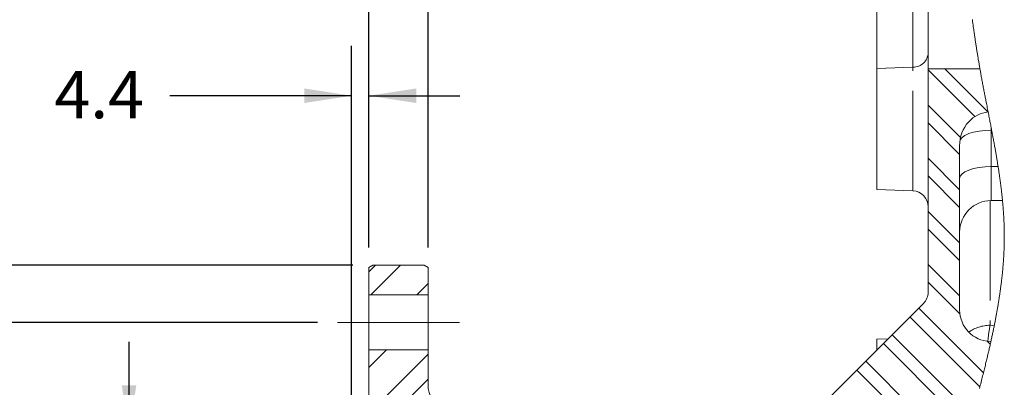
# Model space of a CAD drawing. Units: millimetres. Extents: x 7 to 835, y 9 to 581.
# Drawn here: x 200 to 262, y 499 to 522 of the extents above; entities that cross this region are included whole.
import ezdxf

# ---------------------------------------------------------------- set-up
doc = ezdxf.new("R2010")
doc.units = ezdxf.units.MM
doc.linetypes.add('CENTERX2', pattern=[20.32, 12.7, -2.54, 2.54, -2.54])
doc.linetypes.add('PHANTOM', pattern=[12.7, 6.35, -1.27, 1.27, -1.27, 1.27, -1.27])
doc.layers.add('SLD-0', color=7, linetype='Continuous')
doc.styles.add('SLDTEXTSTYLE0', font='TXT', dxfattribs={"width": 0.605})
doc.dimstyles.new('SLDDIMSTYLE1', dxfattribs={"dimtxt": 3, "dimasz": 3, "dimexe": 0, "dimexo": 0.0625, "dimgap": 0.75, "dimtad": 0, "dimdec": 1, "dimlfac": 4, "dimrnd": 1e-09, "dimzin": 4, "dimdsep": 46, "dimtxsty": 'SLDTEXTSTYLE0', "dimsah": 1, "dimcen": 0.09, "dimadec": 0, "dimazin": 0, "dimtfac": 1, "dimtdec": 3, "dimtofl": 0, "dimtmove": 0, "dimatfit": 3, "dimfxl": 0, "dimfrac": 2, "dimtolj": 1, "dimtzin": 12, "dimarcsym": 0})
doc.dimstyles.new('SLDDIMSTYLE11', dxfattribs={"dimtxt": 3, "dimasz": 3, "dimexe": 0, "dimexo": 0.0625, "dimgap": 0.75, "dimtad": 0, "dimdec": 1, "dimlfac": 4, "dimrnd": 1e-09, "dimzin": 12, "dimdsep": 46, "dimtxsty": 'SLDTEXTSTYLE0', "dimsah": 1, "dimcen": 0.09, "dimadec": 0, "dimazin": 0, "dimtfac": 1, "dimtdec": 3, "dimtofl": 0, "dimtmove": 0, "dimatfit": 3, "dimfxl": 0, "dimfrac": 2, "dimtolj": 1, "dimtzin": 12, "dimarcsym": 0})
doc.dimstyles.new('SLDDIMSTYLE12', dxfattribs={"dimtxt": 3, "dimasz": 3, "dimexe": 0, "dimexo": 0.0625, "dimgap": 0.75, "dimtad": 0, "dimdec": 3, "dimlfac": 4, "dimrnd": 1e-09, "dimzin": 12, "dimdsep": 46, "dimtxsty": 'SLDTEXTSTYLE0', "dimsah": 1, "dimcen": 0.09, "dimadec": 0, "dimazin": 0, "dimtol": 1, "dimtp": 0.012, "dimtm": 0.012, "dimtfac": 1, "dimtdec": 3, "dimtofl": 0, "dimtmove": 0, "dimatfit": 3, "dimfxl": 0, "dimfrac": 2, "dimtolj": 1, "dimarcsym": 0})
doc.dimstyles.new('SLDDIMSTYLE7', dxfattribs={"dimtxt": 3, "dimasz": 3, "dimexe": 0, "dimexo": 0.0625, "dimgap": 0.75, "dimtad": 0, "dimdec": 1, "dimlfac": 4, "dimrnd": 1e-09, "dimzin": 4, "dimdsep": 46, "dimtxsty": 'SLDTEXTSTYLE0', "dimsah": 1, "dimcen": 0.09, "dimadec": 0, "dimazin": 0, "dimtfac": 1, "dimtdec": 3, "dimtofl": 0, "dimtmove": 0, "dimatfit": 3, "dimfxl": 0, "dimfrac": 2, "dimtolj": 1, "dimtzin": 12, "dimarcsym": 0})

# ---------------------------------------------------------------- blocks, each defined once
blk = doc.blocks.new('SW_HATCH_0')
at = {"color": 0, "linetype": 'Continuous', "lineweight": 0}
for p, q in [((39.562, 48.463), (36.599, 51.427)), ((40.393, 48.755), (37.66, 51.488)), ((38.655, 47.126), (36.599, 49.182)), ((38.599, 46.059), (36.599, 48.059)), ((38.599, 43.814), (36.599, 45.814)), ((38.599, 42.692), (36.599, 44.692)), ((38.599, 40.447), (36.599, 42.447)), ((38.599, 39.324), (36.599, 41.324)), ((1.1, 38.609), (1.515, 39.023)), ((1.227, 37.148), (3.102, 39.023)), ((38.599, 37.079), (36.599, 39.079)), ((4.13, 37.148), (4.85, 37.868)), ((38.614, 35.941), (36.599, 37.957)), ((40.109, 32.201), (36.005, 36.305)), ((39.881, 31.307), (35.444, 35.744)), ((39.401, 29.542), (34.322, 34.621)), ((38.278, 29.542), (33.76, 34.06)), ((40.542, 34.013), (40.353, 34.203)), ((1.1, 32.531), (2.217, 33.648)), ((1.12, 29.648), (4.85, 33.378)), ((37.484, 28.091), (32.638, 32.937)), ((37.304, 27.148), (32.077, 32.376)), ((0, 26.941), (4.85, 31.791))]:
    blk.add_line(p, q, dxfattribs=at)
blk = doc.blocks.new('*D183')
at = {"layer": 'SLD-0'}
for p, q in [((221.968, 507.707), (221.968, 542.263)), ((254.217, 527.943), (254.217, 542.263)), ((221.968, 539.088), (231.349, 539.088)), ((254.217, 539.088), (244.836, 539.088))]:
    blk.add_line(p, q, dxfattribs=at)
for points in [[(221.968, 539.088), (224.968, 538.627), (224.968, 539.55)], [(254.217, 539.088), (251.217, 539.55), (251.217, 538.627)]]:
    blk.add_solid(points, dxfattribs=at)
at = {"layer": 'SLD-0', "insert": (232.937, 540.656), "char_height": 3, "attachment_point": 1, "style": 'SLDTEXTSTYLE0'}
blk.add_mtext('129.0', dxfattribs=at)
blk = doc.blocks.new('*D184')
at = {"layer": 'SLD-0'}
for p, q in [((221.968, 507.707), (221.968, 531.286)), ((225.718, 507.707), (225.718, 531.286)), ((221.968, 528.111), (210.464, 528.111)), ((225.718, 528.111), (231.488, 528.111))]:
    blk.add_line(p, q, dxfattribs=at)
for points in [[(221.968, 528.111), (218.968, 528.573), (218.968, 527.65)], [(225.718, 528.111), (228.718, 527.65), (228.718, 528.573)]]:
    blk.add_solid(points, dxfattribs=at)
at = {"layer": 'SLD-0', "insert": (200.861, 529.679), "char_height": 3, "attachment_point": 1, "style": 'SLDTEXTSTYLE0'}
blk.add_mtext('15.0', dxfattribs=at)
blk = doc.blocks.new('*D185')
at = {"layer": 'SLD-0'}
for p, q in [((220.868, 497.08), (220.868, 520.519)), ((221.968, 507.707), (221.968, 520.519)), ((220.868, 517.344), (209.319, 517.344)), ((221.968, 517.344), (227.738, 517.344))]:
    blk.add_line(p, q, dxfattribs=at)
for points in [[(220.868, 517.344), (217.868, 517.806), (217.868, 516.883)], [(221.968, 517.344), (224.968, 516.883), (224.968, 517.806)]]:
    blk.add_solid(points, dxfattribs=at)
at = {"layer": 'SLD-0', "insert": (202.006, 518.912), "char_height": 3, "attachment_point": 1, "style": 'SLDTEXTSTYLE0'}
blk.add_mtext('4.4', dxfattribs=at)
blk = doc.blocks.new('*D186')
at = {"layer": 'SLD-0'}
for p, q in [((220.948, 506.581), (176.256, 506.581)), ((179.431, 506.581), (179.431, 487.386)), ((179.431, 450.331), (179.431, 469.526)), ((220.948, 450.331), (176.256, 450.331))]:
    blk.add_line(p, q, dxfattribs=at)
for points in [[(179.431, 506.581), (178.97, 503.581), (179.893, 503.581)], [(179.431, 450.331), (179.893, 453.331), (178.97, 453.331)]]:
    blk.add_solid(points, dxfattribs=at)
at = {"layer": 'SLD-0', "char_height": 3, "attachment_point": 1, "rotation": 90, "style": 'SLDTEXTSTYLE0'}
for s, insert in [('225.0', (177.864, 475.487)), ('%%c', (177.864, 471.113))]:
    blk.add_mtext(s, dxfattribs=dict(at, insert=insert))
blk = doc.blocks.new('*D187')
at = {"layer": 'SLD-0'}
for p, q in [((206.738, 495.955), (206.738, 501.724)), ((219.848, 495.955), (203.563, 495.955)), ((219.848, 460.958), (203.563, 460.958)), ((206.738, 460.958), (206.738, 455.189))]:
    blk.add_line(p, q, dxfattribs=at)
for points in [[(206.738, 495.955), (207.2, 498.955), (206.277, 498.955)], [(206.738, 460.958), (206.277, 457.958), (207.2, 457.958)]]:
    blk.add_solid(points, dxfattribs=at)
at = {"layer": 'SLD-0', "char_height": 3, "attachment_point": 1, "rotation": 90, "style": 'SLDTEXTSTYLE0'}
for s, insert in [('±0.012', (202.871, 481.803)), ('PILOT', (207.47, 472.899)), ('139.987', (202.871, 466.911)), ('%%c', (202.871, 462.537))]:
    blk.add_mtext(s, dxfattribs=dict(at, insert=insert))
blk = doc.blocks.new('*D188')
at = {"layer": 'SLD-0'}
for p, q in [((218.698, 502.956), (189.693, 502.956)), ((192.868, 502.956), (192.868, 489.893)), ((192.868, 453.956), (192.868, 467.02)), ((218.698, 453.956), (189.693, 453.956))]:
    blk.add_line(p, q, dxfattribs=at)
for points in [[(192.868, 502.956), (192.407, 499.956), (193.33, 499.956)], [(192.868, 453.956), (193.33, 456.956), (192.407, 456.956)]]:
    blk.add_solid(points, dxfattribs=at)
at = {"layer": 'SLD-0', "char_height": 3, "attachment_point": 1, "rotation": 90, "style": 'SLDTEXTSTYLE0'}
for s, insert in [(' H.C.', (189.001, 478.919)), ('REF.', (193.6, 474.16)), ('196.0', (189.001, 468.607))]:
    blk.add_mtext(s, dxfattribs=dict(at, insert=insert))

msp = doc.modelspace()

# ---------------------------------------------------------------- linework, layer by layer
at = {"color": 7, "linetype": 'Continuous', "lineweight": 0}
for p, q in [((257.467226, 528.600964), (257.467226, 519.045926)), ((254.217224, 519.079264), (254.217224, 526.672661)), ((254.217224, 511.383747), (254.217224, 519.079264)), ((257.467226, 519.045926), (257.467226, 504.870433)), ((260.755376, 519.045926), (257.467226, 519.045926)), ((259.467223, 514.175161), (259.467223, 503.745533)), ((254.217224, 511.383747), (256.502123, 511.303955)), ((261.46722, 510.692542), (262.186566, 510.692542)), ((222.21844, 506.581218), (221.968443, 506.43688)), ((221.968443, 506.43688), (221.968443, 504.706218)), ((225.468443, 506.581218), (222.21844, 506.581218)), ((225.71844, 506.43688), (225.468443, 506.581218)), ((225.71844, 504.706218), (225.71844, 506.43688)), ((225.71844, 504.706218), (221.968443, 504.706218)), ((221.968443, 504.706218), (221.968443, 501.206218)), ((225.71844, 501.206218), (225.71844, 504.706218)), ((257.174329, 504.163324), (248.150283, 495.139277)), ((254.932517, 501.921515), (254.217224, 501.896537)), ((254.217224, 501.206218), (254.217224, 501.896537)), ((261.397423, 501.746753), (261.449368, 501.744938)), ((221.968443, 501.206218), (225.71844, 501.206218)), ((221.968443, 501.206218), (221.968443, 497.206218)), ((225.71844, 499.033568), (225.71844, 501.206218))]:
    msp.add_line(p, q, dxfattribs=at)
at = {"color": 8, "linetype": 'PHANTOM', "lineweight": 0}
for p, q in [((256.502123, 519.15298), (256.502123, 526.746377)), ((256.502123, 519.15298), (254.217224, 519.079264)), ((256.502123, 511.303955), (256.502123, 519.15298)), ((261.46722, 515.162847), (261.46722, 515.32353)), ((261.49805, 515.162847), (261.46722, 515.162847)), ((261.46722, 515.162847), (261.46722, 512.85315)), ((261.46722, 512.85315), (261.46722, 510.692542)), ((261.46722, 512.85315), (261.907482, 512.85315)), ((261.397423, 510.691324), (261.397423, 502.775212)), ((261.397423, 502.775212), (261.662335, 502.749528))]:
    msp.add_line(p, q, dxfattribs=at)
at = {"color": 7, "linetype": 'Continuous', "lineweight": 0, "flags": 128}
msp.add_lwpolyline([(260.720694, 498.754577), (260.749259, 498.864957), (260.775105, 498.96511), (260.800877, 499.065274), (260.826589, 499.165447), (260.852211, 499.265629), (260.877759, 499.365819), (260.902764, 499.464226), (260.927686, 499.562641), (260.952519, 499.661061), (260.977247, 499.759489), (260.997572, 499.840644), (261.017816, 499.921805), (261.037999, 500.002968), (261.058101, 500.084133), (261.078128, 500.165302), (261.098073, 500.24647), (261.117936, 500.327642), (261.136079, 500.402049), (261.154146, 500.476458), (261.172132, 500.550869), (261.190051, 500.625278), (261.207895, 500.699689), (261.225649, 500.774098), (261.24333, 500.848509), (261.260928, 500.922918), (261.278444, 500.997325), (261.295871, 501.071732), (261.313209, 501.146139), (261.330464, 501.220544), (261.346639, 501.290695), (261.36274, 501.360844), (261.378759, 501.430991), (261.394681, 501.501137), (261.410528, 501.57128), (261.423537, 501.629169), (261.436479, 501.687055), (261.449368, 501.744938), (261.463323, 501.80797), (261.477211, 501.871), (261.491017, 501.934027), (261.504748, 501.997051), (261.518398, 502.060072), (261.531727, 502.121964), (261.544974, 502.183854), (261.558147, 502.24574), (261.571245, 502.307623), (261.584514, 502.370765), (261.597709, 502.433903), (261.610815, 502.497035), (261.623831, 502.560166), (261.636758, 502.623291), (261.649595, 502.686412), (261.662335, 502.749528), (261.675001, 502.812662), (261.687563, 502.875789), (261.700035, 502.938912), (261.712411, 503.002032), (261.724689, 503.065144), (261.736871, 503.12825), (261.748956, 503.191353), (261.759945, 503.24919), (261.770853, 503.307023), (261.781671, 503.364853), (261.792408, 503.422675), (261.803047, 503.480493), (261.813612, 503.538304), (261.82408, 503.596111), (261.834459, 503.653913), (261.844748, 503.711709), (261.854948, 503.769498), (261.865051, 503.827282), (261.875064, 503.88506), (261.884422, 503.939531), (261.893691, 503.993995), (261.902885, 504.048455), (261.911982, 504.102907), (261.920997, 504.157356), (261.929118, 504.206849), (261.937165, 504.256335), (261.945145, 504.305818), (261.953042, 504.355296), (261.960873, 504.404769), (261.968629, 504.454236), (261.976303, 504.503698), (261.984662, 504.558099), (261.992933, 504.612495), (262.001106, 504.666883), (262.00919, 504.721265), (262.017177, 504.775639), (262.025074, 504.830008), (262.032868, 504.884367), (262.040572, 504.938721), (262.048179, 504.993067), (262.055681, 505.047406), (262.062961, 505.100767), (262.070143, 505.154121), (262.077228, 505.207467), (262.084217, 505.260808), (262.090602, 505.310172), (262.096898, 505.35953), (262.103112, 505.408882), (262.109244, 505.458228), (262.115286, 505.507565), (262.121246, 505.556897), (262.127118, 505.606222), (262.132422, 505.65143), (262.137653, 505.696633), (262.142808, 505.741828), (262.14789, 505.78702), (262.152897, 505.832204), (262.157836, 505.877382), (262.162694, 505.922553), (262.16747, 505.967719), (262.172179, 506.012879), (262.176805, 506.058033), (262.181358, 506.10318), (262.185828, 506.148319), (262.189978, 506.190875), (262.194054, 506.233423), (262.198055, 506.275966), (262.201996, 506.318503), (262.205863, 506.361035), (262.209879, 506.406139), (262.21382, 506.451234), (262.217679, 506.496323), (262.221464, 506.541404), (262.22516, 506.58648), (262.228773, 506.631547), (262.232111, 506.674034), (262.235367, 506.716513), (262.238556, 506.758987), (262.24167, 506.801454), (262.244703, 506.843914), (262.247668, 506.88637), (262.250559, 506.928816), (262.253368, 506.971258), (262.256102, 507.013691), (262.258762, 507.05612), (262.261303, 507.097782), (262.263761, 507.13944), (262.266153, 507.181091), (262.268463, 507.222734), (262.270772, 507.265653), (262.273, 507.308566), (262.275146, 507.35147), (262.277209, 507.394369), (262.279191, 507.437258), (262.281091, 507.480142), (262.282909, 507.523018), (262.284645, 507.565887), (262.286381, 507.61079), (262.28802, 507.655683), (262.28957, 507.700567), (262.291023, 507.745444), (262.292386, 507.790313), (262.29366, 507.835173), (262.294838, 507.880026), (262.295918, 507.924869), (262.296909, 507.969703), (262.297803, 508.014529), (262.298608, 508.059346), (262.299315, 508.104154), (262.299889, 508.146393), (262.300381, 508.188625), (262.300791, 508.230849), (262.301111, 508.273066), (262.301342, 508.315274), (262.301498, 508.360031), (262.301558, 508.404779), (262.301513, 508.449518), (262.301379, 508.49425), (262.301148, 508.538972), (262.30082, 508.583687), (262.300426, 508.625838), (262.299949, 508.667982), (262.29939, 508.710121), (262.298749, 508.752252), (262.298019, 508.794376), (262.297214, 508.836496), (262.296328, 508.878607), (262.295352, 508.920714), (262.294301, 508.962813), (262.293176, 509.004907), (262.291984, 509.046245), (262.290725, 509.087577), (262.289384, 509.128903), (262.287968, 509.170224), (262.286351, 509.214842), (262.284653, 509.259454), (262.282864, 509.304061), (262.280987, 509.348662), (262.279027, 509.393257), (262.276986, 509.437849), (262.274982, 509.479889), (262.272903, 509.521923), (262.27075, 509.563954), (262.268522, 509.605983), (262.26622, 509.648006), (262.263843, 509.690027), (262.261399, 509.732045), (262.258874, 509.774058), (262.256288, 509.81607), (262.253621, 509.858079), (262.250939, 509.899334), (262.248189, 509.940588), (262.245366, 509.98184), (262.242482, 510.023088), (262.239122, 510.06996), (262.235673, 510.11683), (262.232141, 510.163698), (262.22852, 510.210562), (262.224824, 510.257426), (262.22104, 510.304288), (262.217173, 510.351149), (262.213224, 510.398009), (262.208999, 510.447099), (262.204693, 510.496187), (262.20029, 510.545275), (262.195804, 510.594365), (262.19123, 510.643454), (262.186566, 510.692542), (262.181991, 510.739888), (262.177342, 510.787237), (262.172611, 510.834585), (262.167798, 510.881934), (262.16291, 510.929286), (262.157948, 510.976638), (262.152911, 511.02399), (262.1478, 511.071346), (262.142369, 511.120959), (262.136848, 511.170575), (262.131253, 511.220194), (262.125575, 511.269815), (262.119823, 511.319441), (262.11399, 511.369069), (262.108081, 511.418701), (262.102091, 511.468337), (262.096034, 511.517977), (262.089894, 511.567622), (262.083681, 511.617272), (262.077392, 511.666927), (262.071402, 511.713748), (262.065345, 511.760575), (262.05922, 511.807407), (262.053036, 511.854246), (262.046793, 511.901087), (262.040102, 511.950775), (262.033337, 512.000471), (262.026505, 512.050172), (262.019606, 512.099882), (262.012647, 512.149598), (262.005613, 512.199321), (261.997246, 512.257935), (261.988783, 512.31656), (261.980237, 512.375196), (261.971602, 512.433843), (261.962698, 512.493703), (261.953713, 512.553574), (261.944638, 512.61346), (261.935474, 512.673361), (261.926228, 512.733274), (261.916899, 512.793205), (261.907482, 512.85315), (261.89837, 512.910708), (261.889191, 512.968282), (261.87993, 513.025872), (261.870602, 513.083476), (261.861199, 513.141099), (261.851737, 513.198736), (261.8422, 513.256391), (261.831628, 513.319831), (261.820981, 513.383295), (261.810259, 513.446779), (261.799456, 513.510286), (261.788578, 513.573815), (261.777626, 513.637369), (261.766606, 513.700946), (261.755512, 513.76455), (261.744351, 513.828176), (261.733116, 513.89183), (261.722022, 513.954372), (261.710861, 514.01694), (261.699648, 514.079533), (261.688368, 514.142155), (261.675478, 514.213345), (261.662514, 514.284577), (261.649483, 514.355838), (261.636378, 514.42714), (261.623205, 514.498479), (261.609973, 514.569859), (261.596673, 514.641277), (261.583315, 514.712732), (261.569248, 514.787636), (261.555129, 514.862585), (261.540943, 514.937579), (261.526698, 515.012621), (261.5124, 515.087708), (261.49805, 515.162847), (261.482665, 515.243161), (261.46722, 515.32353), (261.45202, 515.402428), (261.436769, 515.481382), (261.421481, 515.560392), (261.40614, 515.639465), (261.390769, 515.718593), (261.375354, 515.797786), (261.359909, 515.877038), (261.342877, 515.964288), (261.325808, 516.051616), (261.308716, 516.139019), (261.291587, 516.226503), (261.274443, 516.31407), (261.256681, 516.404721), (261.238904, 516.495462), (261.221112, 516.586292), (261.203313, 516.677215), (261.185506, 516.768228), (261.167691, 516.859337), (261.149884, 516.950543), (261.135713, 517.023205), (261.12155, 517.095926), (261.107386, 517.168711), (261.093238, 517.241559), (261.079104, 517.314471), (261.065231, 517.386145), (261.051373, 517.457883), (261.03753, 517.529684), (261.023709, 517.601549), (261.009627, 517.674948), (260.995561, 517.748415), (260.981531, 517.821952), (260.967524, 517.89556), (260.953539, 517.969239), (260.939592, 518.042985), (260.925682, 518.116809), (260.911801, 518.1907), (260.897958, 518.264669), (260.88416, 518.338709), (260.870398, 518.412824), (260.856682, 518.487017), (260.84301, 518.561284), (260.829383, 518.63563), (260.816933, 518.703844), (260.804535, 518.772128), (260.792175, 518.840476), (260.779859, 518.908891), (260.767595, 518.977377), (260.755376, 519.045926), (260.743552, 519.112612), (260.73178, 519.179366), (260.720053, 519.246183), (260.708385, 519.313066), (260.69677, 519.380017), (260.685408, 519.445836), (260.674105, 519.511721), (260.662862, 519.577674), (260.651672, 519.64369), (260.641725, 519.702687), (260.631831, 519.76174), (260.621989, 519.820846), (260.612191, 519.880007), (260.602446, 519.939221), (260.592745, 519.99849), (260.583104, 520.057815), (260.573515, 520.117196), (260.563978, 520.17663), (260.554501, 520.236123), (260.545076, 520.295668), (260.535711, 520.355272), (260.526398, 520.414933), (260.517144, 520.474649), (260.50795, 520.534418), (260.498801, 520.594239), (260.489271, 520.656961), (260.479794, 520.719736), (260.470369, 520.782563), (260.460996, 520.845439), (260.451668, 520.908362), (260.442392, 520.971331), (260.432319, 521.040074), (260.422291, 521.108869), (260.412314, 521.177708), (260.402375, 521.246596), (260.392481, 521.315522), (260.382631, 521.384488), (260.372811, 521.453495), (260.359363, 521.548434), (260.345974, 521.643433), (260.332638, 521.738484), (260.319346, 521.833583), (260.303566, 521.94685), (260.287823, 522.060163), (260.272117, 522.173516)], dxfattribs=at)
at = {"color": 8, "linetype": 'PHANTOM', "lineweight": 0, "flags": 128}
for points in [[(261.46722, 515.162847), (261.07704, 515.148144), (260.701859, 515.104587), (260.356085, 515.033863), (260.05301, 514.938678), (259.804287, 514.822698), (259.619461, 514.690376), (259.505653, 514.546796), (259.492622, 514.519072)], [(261.46722, 512.85315), (261.07704, 512.838443), (260.701859, 512.794889), (260.356085, 512.724162), (260.05301, 512.628979), (259.804287, 512.512998), (259.619461, 512.380676), (259.505653, 512.237099), (259.467223, 512.087782)]]:
    msp.add_lwpolyline(points, dxfattribs=at)
at = {"color": 8, "linetype": 'PHANTOM', "lineweight": 0}
for centre, radius, start, end in [((256.506853, 520.114085), 0.961117, 269.71803874, 357.7467164), ((261.418882, 500.397134), 2.378175, 90.51702141, 125.27097866), ((272.019317, 500.801544), 10.803703, 169.47384101, 174.92882035)]:
    msp.add_arc(centre, radius, start, end, dxfattribs=at)
at = {"color": 7, "linetype": 'Continuous', "lineweight": 0}
for centre, radius, start, end in [((261.465283, 514.400165), 1.923396, 95.69427841, 137.75527968), ((261.725966, 514.188456), 2.258782, 138.2253638, 180.33722754), ((256.467221, 510.304559), 1.000006, 0.00030625, 87.99985753), ((261.467225, 508.69254), 2.000002, 90.00015217, 179.99995455), ((256.467217, 504.870439), 1.00001, 314.99990764, 359.99963834), ((261.467221, 503.745532), 1.999998, 179.99998496, 268.00001116), ((227.718445, 499.033573), 2.000005, 180.00016024, 299.99995081)]:
    msp.add_arc(centre, radius, start, end, dxfattribs=at)
at = {"layer": 'SLD-0', "linetype": 'CENTERX2', "lineweight": 0}
msp.add_line((227.718444, 502.956218), (219.968439, 502.956218), dxfattribs=at)

# ---------------------------------------------------------------- block references
at = {"color": 7, "linetype": 'Continuous', "lineweight": 0}
msp.add_blockref('SW_HATCH_0', (220.86844, 467.55808), dxfattribs=at)

# ---------------------------------------------------------------- dimensions: what is measured, and where the dimension line sits
at = {"layer": 'SLD-0'}
dim = msp.add_linear_dim(base=(254.217223, 539.088397), p1=(221.968444, 506.436881), p2=(254.217223, 526.67266), angle=0, dimstyle='SLDDIMSTYLE1', dxfattribs=at)
dim.commit()
dim.dimension.update_dxf_attribs({"geometry": '*D183', "text_midpoint": (238.092834, 539.088397), "dimtype": 160})
for base, p1, p2, dimstyle, picture, middle in [((225.718444, 528.111413), (221.968444, 506.436881), (225.718444, 506.436881), 'SLDDIMSTYLE7', '*D184', (204.868444, 528.111413)), ((221.968444, 517.344152), (220.868444, 495.810256), (221.968444, 506.436881), 'SLDDIMSTYLE11', '*D185', (204.868444, 517.344152))]:
    dim = msp.add_linear_dim(base=base, p1=p1, p2=p2, dimstyle=dimstyle, dxfattribs=at)
    dim.commit()
    dim.dimension.update_dxf_attribs({"geometry": picture, "text_midpoint": middle, "dimtype": 160})
for base, p1, p2, text, dimstyle, picture, middle in [((179.431354, 450.331218), (222.218444, 506.581218), (222.218444, 450.331218), '%%c<>', 'SLDDIMSTYLE1', '*D186', (179.431354, 478.456218)), ((192.868444, 453.956218), (219.968444, 502.956218), (219.968444, 453.956218), '<> H.C.\\PREF.', 'SLDDIMSTYLE1', '*D188', (192.868444, 478.456218)), ((206.73834, 460.957843), (221.118444, 495.954593), (221.118444, 460.957843), '%%c<>\\PPILOT', 'SLDDIMSTYLE12', '*D187', (206.73834, 478.456218))]:
    dim = msp.add_linear_dim(base=base, p1=p1, p2=p2, angle=90, text=text, dimstyle=dimstyle, dxfattribs=at)
    dim.commit()
    dim.dimension.update_dxf_attribs({"geometry": picture, "text_midpoint": middle, "dimtype": 160})

doc.saveas('drawing.dxf')
